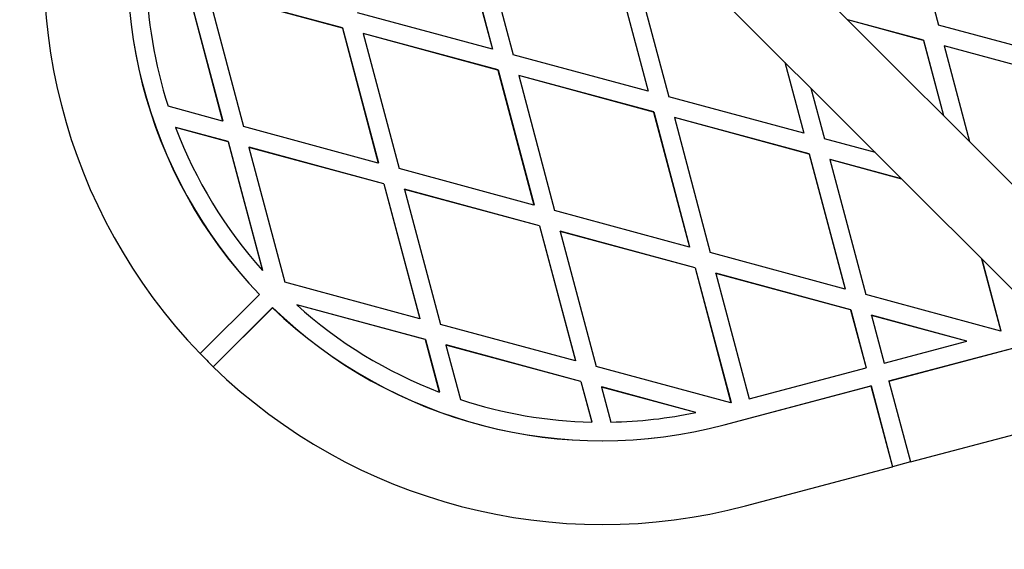
# Model space of a CAD drawing. Units: millimetres. Extents: x 15874 to 27345, y 31969 to 43397.
# Drawn here: x 23629 to 23840, y 40630 to 40744 of the extents above; entities that cross this region are included whole.
import ezdxf

# ---------------------------------------------------------------- set-up
doc = ezdxf.new("R2010")
doc.units = ezdxf.units.MM
doc.header["$LTSCALE"] = 200

msp = doc.modelspace()

# ---------------------------------------------------------------- linework, layer by layer
at = {"color": 7, "linetype": 'Continuous', "lineweight": 25}
for p, q in [((25011.34, 39538.76), (23244.61, 41305.49)), ((23233.29, 41294.18), (25000.03, 39527.45)), ((23818.32, 40771.45), (23826.04, 40742.44)), ((23722.44, 40766.27), (23730.16, 40737.25)), ((23722.46, 40766.29), (23730.18, 40737.28)), ((23726.9, 40765.06), (23734.62, 40736.05)), ((23755.88, 40757.24), (23763.6, 40728.23)), ((23755.91, 40757.26), (23763.62, 40728.25)), ((23760.64, 40754.9), (23768.06, 40727.02)), ((23664.46, 40750.85), (23672.18, 40721.84)), ((23664.48, 40750.87), (23672.2, 40721.86)), ((23697.9, 40741.82), (23668.92, 40749.65)), ((23668.92, 40749.65), (23676.64, 40720.63)), ((23697.93, 40741.85), (23668.94, 40749.67)), ((23730.16, 40737.25), (23701.17, 40745.08)), ((23822.79, 40739.2), (23806.5, 40743.6)), ((23822.77, 40739.18), (23806.54, 40743.56)), ((23697.9, 40741.82), (23697.93, 40741.85)), ((23697.9, 40741.82), (23705.62, 40712.81)), ((23697.93, 40741.85), (23705.65, 40712.83)), ((23702.36, 40740.62), (23702.39, 40740.64)), ((23731.34, 40732.79), (23702.36, 40740.62)), ((23702.36, 40740.62), (23710.08, 40711.6)), ((23731.37, 40732.82), (23702.39, 40740.64)), ((23855.02, 40734.61), (23826.04, 40742.44)), ((23822.77, 40739.18), (23822.79, 40739.2)), ((23822.77, 40739.18), (23827.06, 40723.05)), ((23822.79, 40739.2), (23827.1, 40723)), ((23730.16, 40737.25), (23730.18, 40737.28)), ((23827.22, 40737.97), (23827.25, 40738)), ((23856.21, 40730.15), (23827.22, 40737.97)), ((23827.22, 40737.97), (23832.7, 40717.41)), ((23856.23, 40730.17), (23827.25, 40738)), ((23763.6, 40728.23), (23734.62, 40736.05)), ((23792.97, 40734.51), (23797.04, 40719.2)), ((23793.01, 40734.46), (23797.07, 40719.22)), ((23731.34, 40732.79), (23731.37, 40732.82)), ((23731.34, 40732.79), (23739.06, 40703.78)), ((23731.37, 40732.82), (23739.09, 40703.8)), ((23735.8, 40731.59), (23735.83, 40731.61)), ((23764.79, 40723.76), (23735.8, 40731.59)), ((23735.8, 40731.59), (23743.52, 40702.58)), ((23764.81, 40723.79), (23735.83, 40731.61)), ((23763.6, 40728.23), (23763.62, 40728.25)), ((23798.61, 40728.87), (23801.5, 40717.99)), ((23797.04, 40719.2), (23768.06, 40727.02)), ((23672.18, 40721.84), (23660.47, 40725)), ((23764.79, 40723.76), (23764.81, 40723.79)), ((23764.79, 40723.76), (23772.5, 40694.75)), ((23764.81, 40723.79), (23772.53, 40694.77)), ((23672.18, 40721.84), (23672.2, 40721.86)), ((23769.25, 40722.56), (23769.27, 40722.58)), ((23798.23, 40714.73), (23769.25, 40722.56)), ((23769.25, 40722.56), (23776.96, 40693.55)), ((23798.25, 40714.76), (23769.27, 40722.58)), ((23662.09, 40720.45), (23662.07, 40720.43)), ((23673.37, 40717.37), (23662.07, 40720.43)), ((23673.39, 40717.4), (23662.09, 40720.45)), ((23705.62, 40712.81), (23676.64, 40720.63)), ((23673.37, 40717.37), (23673.39, 40717.4)), ((23673.37, 40717.37), (23680.72, 40689.72)), ((23673.39, 40717.4), (23680.75, 40689.75)), ((23797.04, 40719.2), (23797.07, 40719.22)), ((23812.44, 40715.04), (23801.5, 40717.99)), ((23677.82, 40716.17), (23677.85, 40716.2)), ((23677.82, 40716.17), (23685.54, 40687.16)), ((23706.81, 40708.35), (23677.82, 40716.17)), ((23706.83, 40708.37), (23677.85, 40716.2)), ((23798.23, 40714.73), (23798.25, 40714.76)), ((23798.23, 40714.73), (23805.95, 40685.72)), ((23798.25, 40714.76), (23805.97, 40685.74)), ((23802.69, 40713.53), (23802.71, 40713.55)), ((23802.69, 40713.53), (23810.41, 40684.52)), ((23818.11, 40709.36), (23802.69, 40713.53)), ((23818.07, 40709.41), (23802.71, 40713.55)), ((23705.62, 40712.81), (23705.65, 40712.83)), ((23739.06, 40703.78), (23710.08, 40711.6)), ((23706.81, 40708.35), (23706.83, 40708.37)), ((23706.81, 40708.35), (23714.53, 40679.33)), ((23706.83, 40708.37), (23714.55, 40679.36)), ((23711.27, 40707.14), (23711.29, 40707.17)), ((23711.27, 40707.14), (23718.99, 40678.13)), ((23740.25, 40699.32), (23711.27, 40707.14)), ((23740.27, 40699.34), (23711.29, 40707.17)), ((23739.06, 40703.78), (23739.09, 40703.8)), ((23772.5, 40694.75), (23743.52, 40702.58)), ((23740.25, 40699.32), (23740.27, 40699.34)), ((23740.25, 40699.32), (23747.97, 40670.3)), ((23740.27, 40699.34), (23747.99, 40670.33)), ((23744.71, 40698.11), (23744.73, 40698.14)), ((23773.69, 40690.29), (23744.71, 40698.11)), ((23744.71, 40698.11), (23752.43, 40669.1)), ((23773.72, 40690.31), (23744.73, 40698.14)), ((23772.5, 40694.75), (23772.53, 40694.77)), ((23805.95, 40685.72), (23776.96, 40693.55)), ((23835.26, 40692.22), (23839.39, 40676.69)), ((23835.3, 40692.17), (23839.41, 40676.72)), ((23680.75, 40689.75), (23680.72, 40689.72)), ((23773.69, 40690.29), (23773.72, 40690.31)), ((23773.69, 40690.29), (23781.41, 40661.27)), ((23773.72, 40690.31), (23781.44, 40661.3)), ((23778.15, 40689.08), (23778.18, 40689.11)), ((23807.13, 40681.26), (23778.15, 40689.08)), ((23778.15, 40689.08), (23785.33, 40662.09)), ((23807.16, 40681.28), (23778.18, 40689.11)), ((23714.53, 40679.33), (23685.54, 40687.16)), ((23805.95, 40685.72), (23805.97, 40685.74)), ((23680.08, 40684.54), (23667.32, 40671.83)), ((23680.1, 40684.56), (23680.08, 40684.54)), ((23839.39, 40676.69), (23810.41, 40684.52)), ((23682.9, 40681.7), (23670.15, 40669)), ((23682.92, 40681.73), (23670.17, 40669.02)), ((23682.92, 40681.73), (23682.9, 40681.7)), ((23688.11, 40682.35), (23688.09, 40682.33)), ((23715.71, 40674.87), (23688.09, 40682.33)), ((23715.74, 40674.89), (23688.11, 40682.35)), ((23807.13, 40681.26), (23807.16, 40681.28)), ((23807.13, 40681.26), (23810.46, 40668.77)), ((23807.16, 40681.28), (23810.48, 40668.79)), ((23714.53, 40679.33), (23714.55, 40679.36)), ((23811.59, 40680.05), (23811.62, 40680.08)), ((23832.08, 40674.52), (23811.59, 40680.05)), ((23811.59, 40680.05), (23814.32, 40669.8)), ((23832.11, 40674.54), (23811.62, 40680.08)), ((23747.97, 40670.3), (23718.99, 40678.13)), ((23715.71, 40674.87), (23715.74, 40674.89)), ((23715.74, 40674.89), (23718.75, 40663.59)), ((23839.39, 40676.69), (23839.41, 40676.72)), ((23715.71, 40674.87), (23718.72, 40663.56)), ((23720.17, 40673.67), (23720.2, 40673.69)), ((23749.16, 40665.84), (23720.17, 40673.67)), ((23720.17, 40673.67), (23723.29, 40661.94)), ((23749.18, 40665.87), (23720.2, 40673.69)), ((23814.32, 40669.8), (23832.08, 40674.52)), ((23815.35, 40665.93), (23846.89, 40674.32)), ((23815.37, 40665.96), (23846.92, 40674.34)), ((23832.08, 40674.52), (23832.11, 40674.54)), ((23670.17, 40669.02), (23670.15, 40669)), ((23747.97, 40670.3), (23747.99, 40670.33)), ((23781.41, 40661.27), (23752.43, 40669.1)), ((23785.33, 40662.09), (23810.46, 40668.77)), ((23810.48, 40668.79), (23810.46, 40668.77)), ((23749.16, 40665.84), (23749.18, 40665.87)), ((23749.16, 40665.84), (23751.48, 40657.12)), ((23749.18, 40665.87), (23751.5, 40657.14)), ((23753.61, 40664.64), (23753.64, 40664.66)), ((23773.84, 40659.18), (23753.61, 40664.64)), ((23753.61, 40664.64), (23755.62, 40657.11)), ((23773.86, 40659.2), (23753.64, 40664.66)), ((23779.94, 40656.52), (23811.48, 40664.9)), ((23779.97, 40656.54), (23811.51, 40664.93)), ((23811.51, 40664.93), (23811.48, 40664.9)), ((23811.48, 40664.9), (23816.11, 40647.51)), ((23811.51, 40664.93), (23816.14, 40647.53)), ((23815.37, 40665.96), (23815.35, 40665.93)), ((23815.35, 40665.93), (23819.98, 40648.54)), ((23718.75, 40663.59), (23718.72, 40663.56)), ((23781.41, 40661.27), (23781.44, 40661.3)), ((23773.84, 40659.18), (23773.86, 40659.2)), ((23751.5, 40657.14), (23751.48, 40657.12)), ((23779.97, 40656.54), (23779.94, 40656.52)), ((23819.98, 40648.54), (23851.52, 40656.92)), ((23784.57, 40639.12), (23816.11, 40647.51)), ((23816.14, 40647.53), (23816.11, 40647.51)), ((23819.97, 40648.55), (23816.14, 40647.53))]:
    msp.add_line(p, q, dxfattribs=at)
for centre, radius, start, end in [((23753.73, 40755.1), 120, 164.8999, 223.9406), ((23753.73, 40755.1), 102, 164.8998, 223.7723), ((23753.76, 40755.12), 102, 164.8997, 223.7723), ((23753.73, 40755.1), 98, 181.1092, 197.8862), ((23753.74, 40755.1), 98.01, 200.7209, 221.8427), ((23753.74, 40755.09), 102, 226.0155, 284.8883), ((23753.76, 40755.12), 102, 226.0156, 284.8881), ((23753.74, 40755.1), 98.01, 227.9453, 249.0663), ((23753.45, 40754.82), 119.57, 223.9357, 225.8526), ((23753.74, 40755.1), 120, 225.8472, 284.8882), ((23753.74, 40755.09), 98, 251.9016, 268.6787), ((23753.74, 40755.08), 97.99, 271.1002, 281.8377)]:
    msp.add_arc(centre, radius, start, end, dxfattribs=at)

doc.saveas('drawing.dxf')
